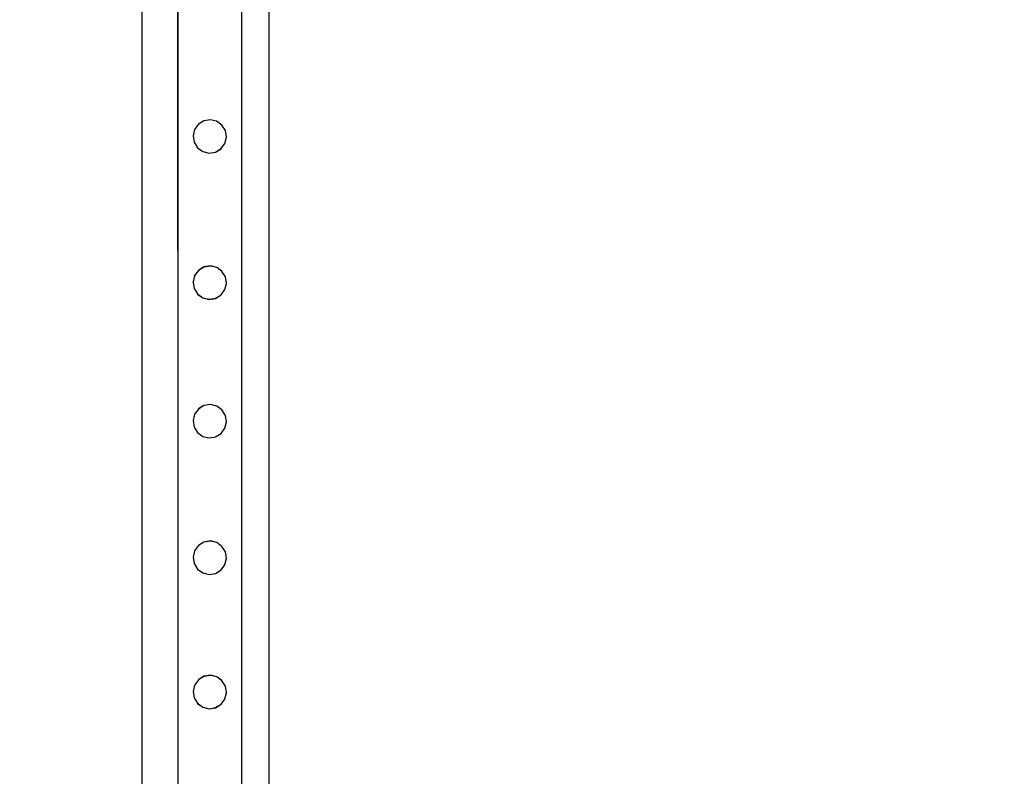
# Model space of a CAD drawing. Units: inches. Extents: x 16140 to 19311, y -1847 to -214.
# Drawn here: x 18940 to 19002, y -1070 to -1023 of the extents above; entities that cross this region are included whole.
import ezdxf

# ---------------------------------------------------------------- set-up
doc = ezdxf.new("R2010")
doc.units = ezdxf.units.IN
doc.header["$MEASUREMENT"] = 0
doc.layers.add('VP-DIM', color=7, linetype='Continuous')
doc.layers.add('VP-EQ', color=7, linetype='Continuous', true_color=0x8a3492, plot=False)
doc.styles.get("Standard").update_dxf_attribs({"font": 'arial.ttf'})
doc.dimstyles.get("Standard").update_dxf_attribs({"dimtxt": 14, "dimasz": 20, "dimexe": 20, "dimexo": 50, "dimgap": 20, "dimtad": 0, "dimdec": 0, "dimzin": 0, "dimdsep": 46, "dimtxsty": 'Standard', "dimcen": -0.09, "dimadec": 0, "dimazin": 0, "dimtfac": 1, "dimtdec": 4, "dimtofl": 0, "dimtmove": 0, "dimatfit": 3, "dimfxl": 70, "dimfxlon": 1, "dimtolj": 1, "dimtzin": 0, "dimarcsym": 0})

# ---------------------------------------------------------------- blocks, each defined once
blk = doc.blocks.new('2407C')
at = {"layer": 'VP-EQ', "color": 0}
for p, q in [((18947.335, -1130.574), (18947.335, -986.649)), ((18955.335, -1132.649), (18955.335, -986.649)), ((18949.561, -987.053), (18949.582, -1053.226)), ((18949.582, -987.059), (18949.582, -1053.226)), ((18953.567, -987.061), (18953.589, -1053.225)), ((18953.589, -987.059), (18953.589, -1053.225)), ((18950.876, -1029.337), (18950.635, -1029.665)), ((18951.225, -1029.119), (18950.876, -1029.333)), ((18951.225, -1029.123), (18950.876, -1029.337)), ((18950.876, -1029.337), (18950.876, -1029.333)), ((18951.629, -1029.054), (18951.225, -1029.119)), ((18951.629, -1029.058), (18951.225, -1029.123)), ((18951.225, -1029.123), (18951.225, -1029.119)), ((18951.629, -1029.058), (18951.629, -1029.054)), ((18952.027, -1029.15), (18951.629, -1029.054)), ((18952.027, -1029.154), (18951.629, -1029.058)), ((18952.027, -1029.154), (18952.027, -1029.15)), ((18952.358, -1029.39), (18952.027, -1029.15)), ((18952.358, -1029.394), (18952.027, -1029.154)), ((18952.358, -1029.394), (18952.358, -1029.39)), ((18952.572, -1029.739), (18952.358, -1029.394)), ((18950.635, -1029.669), (18950.54, -1030.063)), ((18950.54, -1030.067), (18950.54, -1030.063)), ((18950.54, -1030.067), (18950.604, -1030.468)), ((18950.635, -1029.669), (18950.635, -1029.665)), ((18952.541, -1030.542), (18952.636, -1030.148)), ((18952.572, -1029.739), (18952.572, -1029.743)), ((18952.636, -1030.144), (18952.572, -1029.743)), ((18952.636, -1030.148), (18952.636, -1030.144)), ((18950.604, -1030.472), (18950.604, -1030.468)), ((18950.604, -1030.472), (18950.818, -1030.817)), ((18950.818, -1030.817), (18951.149, -1031.057)), ((18950.818, -1030.821), (18950.818, -1030.817)), ((18952.3, -1030.874), (18952.541, -1030.546)), ((18952.541, -1030.546), (18952.541, -1030.542)), ((18950.818, -1030.821), (18951.149, -1031.061)), ((18951.149, -1031.057), (18951.547, -1031.153)), ((18951.149, -1031.061), (18951.149, -1031.057)), ((18951.149, -1031.061), (18951.547, -1031.157)), ((18951.547, -1031.153), (18951.951, -1031.088)), ((18951.547, -1031.157), (18951.951, -1031.092)), ((18951.547, -1031.157), (18951.547, -1031.153)), ((18951.951, -1031.088), (18952.3, -1030.874)), ((18951.951, -1031.092), (18952.3, -1030.878)), ((18951.951, -1031.092), (18951.951, -1031.088)), ((18952.3, -1030.878), (18952.3, -1030.874)), ((18950.636, -1038.867), (18950.541, -1039.261)), ((18950.876, -1038.535), (18950.636, -1038.863)), ((18950.636, -1038.867), (18950.636, -1038.863)), ((18951.225, -1038.317), (18950.876, -1038.531)), ((18951.225, -1038.321), (18950.876, -1038.535)), ((18950.876, -1038.535), (18950.876, -1038.531)), ((18951.63, -1038.252), (18951.225, -1038.317)), ((18951.63, -1038.256), (18951.225, -1038.321)), ((18951.225, -1038.321), (18951.225, -1038.317)), ((18951.63, -1038.256), (18951.63, -1038.252)), ((18952.028, -1038.348), (18951.63, -1038.252)), ((18952.028, -1038.351), (18951.63, -1038.256)), ((18952.028, -1038.351), (18952.028, -1038.348)), ((18952.359, -1038.588), (18952.028, -1038.348)), ((18952.359, -1038.592), (18952.028, -1038.351)), ((18952.359, -1038.592), (18952.359, -1038.588)), ((18952.573, -1038.937), (18952.359, -1038.592)), ((18950.541, -1039.265), (18950.541, -1039.261)), ((18950.541, -1039.265), (18950.605, -1039.666)), ((18952.542, -1039.74), (18952.637, -1039.346)), ((18952.573, -1038.937), (18952.573, -1038.941)), ((18952.637, -1039.342), (18952.573, -1038.941)), ((18952.637, -1039.346), (18952.637, -1039.342)), ((18950.605, -1039.67), (18950.605, -1039.666)), ((18950.605, -1039.67), (18950.819, -1040.015)), ((18950.819, -1040.015), (18951.15, -1040.255)), ((18950.819, -1040.019), (18950.819, -1040.015)), ((18950.819, -1040.019), (18951.15, -1040.259)), ((18951.952, -1040.286), (18952.301, -1040.072)), ((18951.952, -1040.29), (18952.301, -1040.076)), ((18952.301, -1040.072), (18952.542, -1039.744)), ((18952.301, -1040.076), (18952.301, -1040.072)), ((18952.542, -1039.744), (18952.542, -1039.74)), ((18951.15, -1040.255), (18951.548, -1040.351)), ((18951.15, -1040.259), (18951.15, -1040.255)), ((18951.15, -1040.259), (18951.548, -1040.354)), ((18951.548, -1040.351), (18951.952, -1040.286)), ((18951.548, -1040.354), (18951.952, -1040.29)), ((18951.548, -1040.354), (18951.548, -1040.351)), ((18951.952, -1040.29), (18951.952, -1040.286)), ((18950.877, -1047.251), (18950.637, -1047.579)), ((18951.226, -1047.033), (18950.877, -1047.247)), ((18951.226, -1047.037), (18950.877, -1047.251)), ((18950.877, -1047.251), (18950.877, -1047.247)), ((18951.63, -1046.968), (18951.226, -1047.033)), ((18951.63, -1046.972), (18951.226, -1047.037)), ((18951.226, -1047.037), (18951.226, -1047.033)), ((18951.63, -1046.972), (18951.63, -1046.968)), ((18952.028, -1047.064), (18951.63, -1046.968)), ((18952.028, -1047.067), (18951.63, -1046.972)), ((18952.028, -1047.067), (18952.028, -1047.064)), ((18952.36, -1047.304), (18952.028, -1047.064)), ((18952.36, -1047.308), (18952.028, -1047.067)), ((18952.36, -1047.308), (18952.36, -1047.304)), ((18952.574, -1047.653), (18952.36, -1047.308)), ((18950.637, -1047.583), (18950.541, -1047.977)), ((18950.541, -1047.981), (18950.541, -1047.977)), ((18950.541, -1047.981), (18950.606, -1048.382)), ((18950.637, -1047.583), (18950.637, -1047.579)), ((18952.543, -1048.456), (18952.638, -1048.062)), ((18952.574, -1047.653), (18952.574, -1047.657)), ((18952.638, -1048.058), (18952.574, -1047.657)), ((18952.638, -1048.062), (18952.638, -1048.058)), ((18950.606, -1048.386), (18950.606, -1048.382)), ((18950.606, -1048.386), (18950.82, -1048.731)), ((18950.82, -1048.731), (18951.151, -1048.971)), ((18950.82, -1048.735), (18950.82, -1048.731)), ((18950.82, -1048.735), (18951.151, -1048.975)), ((18952.302, -1048.788), (18952.543, -1048.46)), ((18952.543, -1048.46), (18952.543, -1048.456)), ((18951.151, -1048.971), (18951.549, -1049.067)), ((18951.151, -1048.975), (18951.151, -1048.971)), ((18951.151, -1048.975), (18951.549, -1049.071)), ((18951.549, -1049.067), (18951.953, -1049.002)), ((18951.549, -1049.071), (18951.953, -1049.006)), ((18951.549, -1049.071), (18951.549, -1049.067)), ((18951.953, -1049.002), (18952.302, -1048.788)), ((18951.953, -1049.006), (18952.302, -1048.792)), ((18951.953, -1049.006), (18951.953, -1049.002)), ((18952.302, -1048.792), (18952.302, -1048.788)), ((18949.582, -1053.226), (18949.582, -1128.586)), ((18949.582, -1053.226), (18949.606, -1128.586)), ((18953.589, -1053.225), (18953.613, -1128.682)), ((18953.589, -1053.225), (18953.589, -1128.673)), ((18951.631, -1055.552), (18951.227, -1055.617)), ((18951.631, -1055.556), (18951.227, -1055.621)), ((18951.631, -1055.556), (18951.631, -1055.552)), ((18952.029, -1055.648), (18951.631, -1055.552)), ((18952.029, -1055.651), (18951.631, -1055.556)), ((18950.638, -1056.167), (18950.542, -1056.561)), ((18950.878, -1055.835), (18950.638, -1056.163)), ((18950.638, -1056.167), (18950.638, -1056.163)), ((18951.227, -1055.617), (18950.878, -1055.831)), ((18951.227, -1055.621), (18950.878, -1055.835)), ((18950.878, -1055.835), (18950.878, -1055.831)), ((18951.227, -1055.621), (18951.227, -1055.617)), ((18952.029, -1055.651), (18952.029, -1055.648)), ((18952.361, -1055.888), (18952.029, -1055.648)), ((18952.361, -1055.892), (18952.029, -1055.651)), ((18952.361, -1055.892), (18952.361, -1055.888)), ((18952.575, -1056.237), (18952.361, -1055.892)), ((18950.542, -1056.565), (18950.542, -1056.561)), ((18950.542, -1056.565), (18950.606, -1056.966)), ((18952.543, -1057.04), (18952.639, -1056.646)), ((18952.575, -1056.237), (18952.575, -1056.241)), ((18952.639, -1056.642), (18952.575, -1056.241)), ((18952.639, -1056.646), (18952.639, -1056.642)), ((18950.606, -1056.97), (18950.606, -1056.966)), ((18950.606, -1056.97), (18950.82, -1057.315)), ((18950.82, -1057.315), (18951.152, -1057.555)), ((18950.82, -1057.319), (18950.82, -1057.315)), ((18950.82, -1057.319), (18951.152, -1057.559)), ((18951.954, -1057.586), (18952.303, -1057.372)), ((18951.954, -1057.59), (18952.303, -1057.376)), ((18952.303, -1057.372), (18952.543, -1057.044)), ((18952.303, -1057.376), (18952.303, -1057.372)), ((18952.543, -1057.044), (18952.543, -1057.04)), ((18951.152, -1057.555), (18951.55, -1057.651)), ((18951.152, -1057.559), (18951.152, -1057.555)), ((18951.152, -1057.559), (18951.55, -1057.654)), ((18951.55, -1057.651), (18951.954, -1057.586)), ((18951.55, -1057.654), (18951.954, -1057.59)), ((18951.55, -1057.654), (18951.55, -1057.651)), ((18951.954, -1057.59), (18951.954, -1057.586)), ((18951.228, -1064.064), (18950.879, -1064.278)), ((18951.228, -1064.068), (18950.879, -1064.282)), ((18951.632, -1064), (18951.228, -1064.064)), ((18951.632, -1064.003), (18951.228, -1064.068)), ((18951.228, -1064.068), (18951.228, -1064.064)), ((18951.632, -1064.003), (18951.632, -1064)), ((18952.03, -1064.095), (18951.632, -1064)), ((18952.03, -1064.099), (18951.632, -1064.003)), ((18952.03, -1064.099), (18952.03, -1064.095)), ((18952.361, -1064.335), (18952.03, -1064.095)), ((18952.361, -1064.339), (18952.03, -1064.099)), ((18950.638, -1064.614), (18950.543, -1065.008)), ((18950.879, -1064.282), (18950.638, -1064.61)), ((18950.638, -1064.614), (18950.638, -1064.61)), ((18950.879, -1064.282), (18950.879, -1064.278)), ((18952.361, -1064.339), (18952.361, -1064.335)), ((18952.575, -1064.684), (18952.361, -1064.339)), ((18952.575, -1064.684), (18952.575, -1064.688)), ((18952.639, -1065.089), (18952.575, -1064.688)), ((18950.543, -1065.012), (18950.543, -1065.008)), ((18950.543, -1065.012), (18950.607, -1065.413)), ((18950.607, -1065.417), (18950.607, -1065.413)), ((18950.607, -1065.417), (18950.821, -1065.762)), ((18952.544, -1065.487), (18952.639, -1065.093)), ((18952.544, -1065.491), (18952.544, -1065.487)), ((18952.639, -1065.093), (18952.639, -1065.089)), ((18950.821, -1065.762), (18951.152, -1066.003)), ((18950.821, -1065.766), (18950.821, -1065.762)), ((18950.821, -1065.766), (18951.152, -1066.006)), ((18951.152, -1066.003), (18951.55, -1066.098)), ((18951.152, -1066.006), (18951.152, -1066.003)), ((18951.152, -1066.006), (18951.55, -1066.102)), ((18951.55, -1066.098), (18951.955, -1066.033)), ((18951.55, -1066.102), (18951.955, -1066.037)), ((18951.55, -1066.102), (18951.55, -1066.098)), ((18951.955, -1066.033), (18952.304, -1065.819)), ((18951.955, -1066.037), (18952.304, -1065.823)), ((18951.955, -1066.037), (18951.955, -1066.033)), ((18952.304, -1065.819), (18952.544, -1065.491)), ((18952.304, -1065.823), (18952.304, -1065.819))]:
    blk.add_line(p, q, dxfattribs=at)
blk = doc.blocks.new('*D469')
at = {"layer": 'Defpoints', "color": 0}
for p in [(19055.454, -234.379), (16492.219, -1135.879), (19055.454, -1136.649)]:
    blk.add_point(p, dxfattribs=at)
at = {"layer": 'VP-DIM', "color": 0, "lineweight": -2}
for p, q in [((16492.219, -304.379), (16492.219, -214.379)), ((19055.454, -304.379), (19055.454, -214.379)), ((16512.219, -234.379), (17732.787, -234.379)), ((19035.454, -234.379), (17814.885, -234.379))]:
    blk.add_line(p, q, dxfattribs=at)
at = {"layer": 'VP-DIM', "color": 0}
for points in [[(16512.219, -231.046), (16512.219, -237.713), (16492.219, -234.379)], [(19035.454, -237.713), (19035.454, -231.046), (19055.454, -234.379)]]:
    blk.add_solid(points, dxfattribs=at)
at = {"layer": 'VP-DIM', "color": 0, "insert": (17773.836, -234.379), "char_height": 14, "attachment_point": 5}
blk.add_mtext('\\A1;2565', dxfattribs=at)
blk = doc.blocks.new('*D470')
at = {"layer": 'Defpoints', "color": 0}
for p in [(17778.696, -432.8), (17778.696, -1838.511), (19184.858, -1838.511)]:
    blk.add_point(p, dxfattribs=at)
at = {"layer": 'VP-DIM', "color": 0, "lineweight": -2}
for p, q in [((19114.858, -432.8), (19204.858, -432.8)), ((19184.858, -452.8), (19184.858, -1105.306)), ((19184.858, -1818.511), (19184.858, -1185.696)), ((19114.858, -1838.511), (19204.858, -1838.511))]:
    blk.add_line(p, q, dxfattribs=at)
at = {"layer": 'VP-DIM', "color": 0}
for points in [[(19188.192, -452.8), (19181.525, -452.8), (19184.858, -432.8)], [(19181.525, -1818.511), (19188.192, -1818.511), (19184.858, -1838.511)]]:
    blk.add_solid(points, dxfattribs=at)
at = {"layer": 'VP-DIM', "color": 0, "insert": (19184.858, -1145.501), "char_height": 14, "attachment_point": 5, "rotation": 90}
blk.add_mtext('\\A1;1410', dxfattribs=at)
blk = doc.blocks.new('*D471')
at = {"layer": 'Defpoints', "color": 0}
for p in [(17773.878, -424.725), (17773.785, -1846.585), (19291.108, -1846.585)]:
    blk.add_point(p, dxfattribs=at)
at = {"layer": 'VP-DIM', "color": 0, "lineweight": -2}
for p, q in [((19221.108, -424.725), (19311.108, -424.725)), ((19291.108, -444.725), (19291.108, -1108.511)), ((19291.108, -1826.585), (19291.108, -1189.055)), ((19221.108, -1846.585), (19311.108, -1846.585))]:
    blk.add_line(p, q, dxfattribs=at)
at = {"layer": 'VP-DIM', "color": 0}
for points in [[(19294.442, -444.725), (19287.775, -444.725), (19291.108, -424.725)], [(19287.775, -1826.585), (19294.442, -1826.585), (19291.108, -1846.585)]]:
    blk.add_solid(points, dxfattribs=at)
at = {"layer": 'VP-DIM', "color": 0, "insert": (19291.108, -1148.783), "char_height": 14, "attachment_point": 5, "rotation": 90}
blk.add_mtext('\\A1;1425', dxfattribs=at)

msp = doc.modelspace()

# ---------------------------------------------------------------- block references
at = {"layer": 'VP-EQ', "color": 0}
msp.add_blockref('2407C', (0, 0), dxfattribs=at)

# ---------------------------------------------------------------- dimensions: what is measured, and where the dimension line sits
at = {"layer": 'VP-DIM', "color": 0}
dim = msp.add_linear_dim(base=(19055.454, -234.379), p1=(16492.219, -1135.879), p2=(19055.454, -1136.649), text='2565', dimstyle='Standard', dxfattribs=at)
dim.commit()
dim.dimension.update_dxf_attribs({"geometry": '*D469', "text_midpoint": (17773.836, -234.379)})
for base, p1, p2, text, picture, middle in [((19291.108, -1846.585), (17773.878, -424.725), (17773.785, -1846.585), '1425', '*D471', (19291.108, -1148.783)), ((19184.858, -1838.511), (17778.696, -432.8), (17778.696, -1838.511), '1410', '*D470', (19184.858, -1145.501))]:
    dim = msp.add_linear_dim(base=base, p1=p1, p2=p2, angle=90, text=text, dimstyle='Standard', dxfattribs=at)
    dim.commit()
    dim.dimension.update_dxf_attribs({"geometry": picture, "text_midpoint": middle, "dimtype": 160})

doc.saveas('drawing.dxf')
